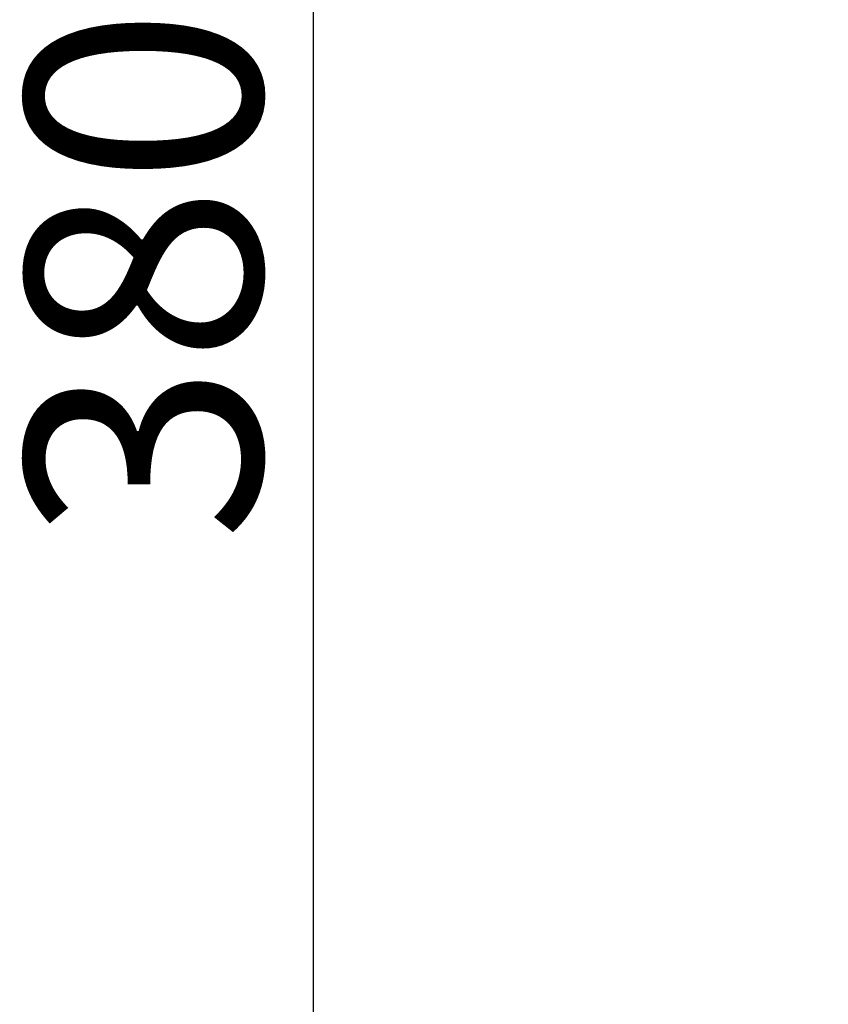
# Model space of a CAD drawing. Units: millimetres. Extents: x 5267 to 16170, y 7638 to 16550.
# Drawn here: x 5267 to 6126, y 8767 to 9812 of the extents above; entities that cross this region are included whole.
import ezdxf

# ---------------------------------------------------------------- set-up
doc = ezdxf.new("R2010")
doc.units = ezdxf.units.MM
doc.styles.get("Standard").update_dxf_attribs({"font": 'arial.ttf'})
doc.dimstyles.new('ISO-25', dxfattribs={"dimtxt": 2.5, "dimasz": 2.5, "dimexe": 1.25, "dimexo": 0.625, "dimtad": 1, "dimtxsty": 'Standard', "dimcen": 2.5, "dimadec": 0, "dimazin": 0, "dimtfac": 1, "dimtmove": 0, "dimatfit": 3, "dimfxl": 1, "dimarcsym": 0})

# ---------------------------------------------------------------- blocks, each defined once
blk = doc.blocks.new('*D3')
at = {"color": 0, "lineweight": -2, "transparency": 16777216}
for p, q in [((5648.3, 11422.3), (5577.1, 11422.3)), ((5578.3, 11342.3), (5578.3, 7741.9)), ((5648.3, 7661.9), (5577.1, 7661.9))]:
    blk.add_line(p, q, dxfattribs=at)
at = {"color": 0, "transparency": 16777216}
for points in [[(5565, 11342.3), (5591.6, 11342.3), (5578.3, 11422.3)], [(5565, 7741.9), (5591.6, 7741.9), (5578.3, 7661.9)]]:
    blk.add_solid(points, dxfattribs=at)
at = {"layer": 'Defpoints', "color": 0, "transparency": 16777216}
for p in [(6125.8, 11422.3), (5578.3, 7661.9), (6125.8, 7661.9)]:
    blk.add_point(p, dxfattribs=at)
at = {"color": 0, "transparency": 16777216, "insert": (5430.6, 9542.1), "char_height": 250, "attachment_point": 5, "rotation": 90}
blk.add_mtext('380', dxfattribs=at)

msp = doc.modelspace()

# ---------------------------------------------------------------- dimensions: what is measured, and where the dimension line sits
at = {"color": 7}
dim = msp.add_linear_dim(base=(5578.301, 7661.897), p1=(6125.805, 11422.318), p2=(6125.805, 7661.897), angle=90, text='380', dimstyle='ISO-25', override={"dimtxt": 250, "dimasz": 80, "dimgap": 20, "dimtad": 2, "dimfxl": 70, "dimfxlon": 1}, dxfattribs=at)
dim.commit()
dim.dimension.update_dxf_attribs({"geometry": '*D3', "text_midpoint": (5430.573, 9542.107)})

doc.saveas('drawing.dxf')
